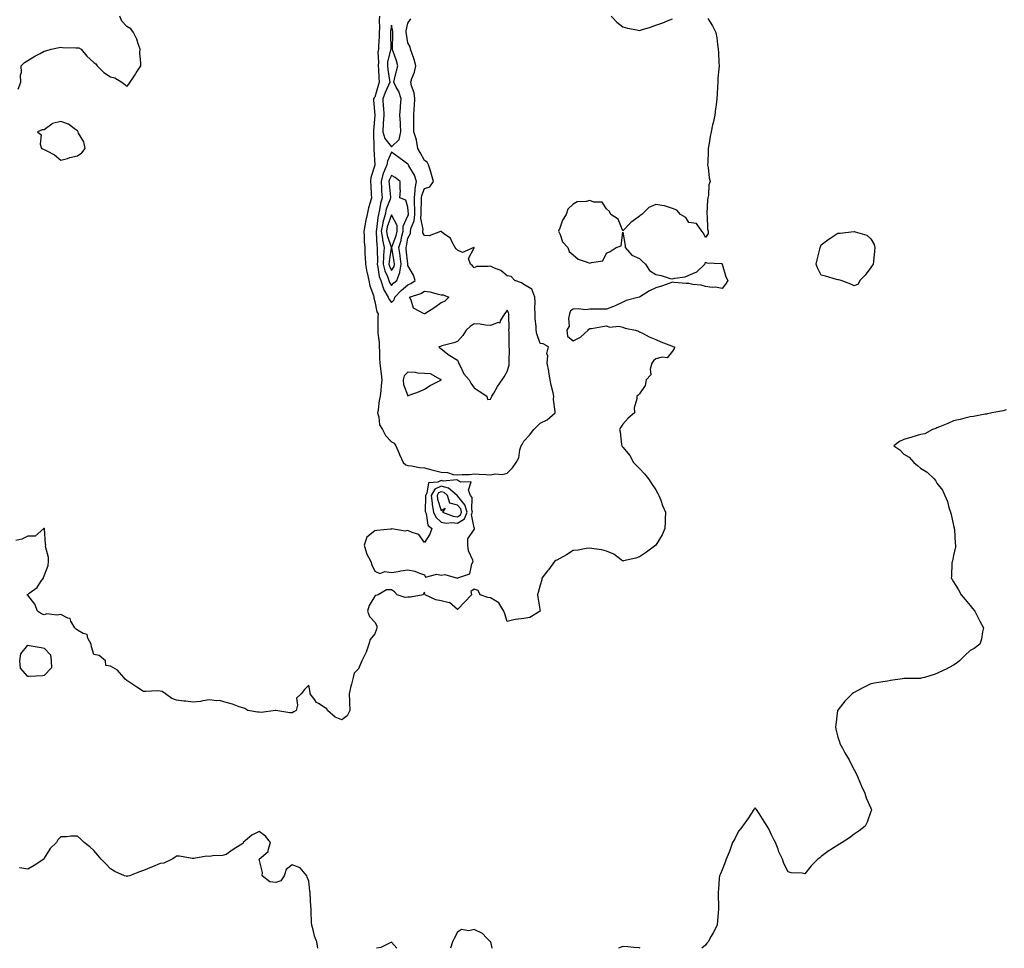
# Model space of a CAD drawing. Units: inches. Extents: x 981683 to 984323, y 7276778 to 7279418.
# Drawn here: x 982203 to 982799, y 7276778 to 7277340 of the extents above; entities that cross this region are included whole.
import ezdxf

# ---------------------------------------------------------------- set-up
doc = ezdxf.new("R2010")
doc.units = ezdxf.units.IN
doc.header["$MEASUREMENT"] = 0
doc.layers.add('Contour_98167276', color=7, linetype='Continuous', true_color=0xd34cf9)

msp = doc.modelspace()

# ---------------------------------------------------------------- linework, layer by layer
at = {"layer": 'Contour_98167276'}
for points in [[(982202.28, 7277297.69, 3158), (982203.8, 7277301.92, 3158), (982203.7, 7277306.27, 3158), (982204.16, 7277308.03, 3158), (982203.98, 7277311.92, 3158), (982206.08, 7277313.89, 3158), (982208.05, 7277315.12, 3158), (982212.22, 7277317.75, 3158), (982215.53, 7277319.4, 3158), (982218.05, 7277320.76, 3158), (982219.05, 7277320.92, 3158), (982222.21, 7277321.92, 3158), (982226.99, 7277322.98, 3158), (982228.05, 7277323.08, 3158), (982229.04, 7277322.91, 3158), (982237.18, 7277322.79, 3158), (982238.05, 7277322.67, 3158), (982238.85, 7277322.72, 3158), (982240.43, 7277321.92, 3158), (982243.77, 7277317.64, 3158), (982248.05, 7277313.96, 3158), (982249.12, 7277312.99, 3158), (982250.03, 7277311.92, 3158), (982254.01, 7277307.88, 3158), (982258.05, 7277305.1, 3158), (982260.63, 7277304.5, 3158), (982265.02, 7277301.92, 3158), (982266.71, 7277300.58, 3158), (982268.05, 7277299.29, 3158), (982269.18, 7277300.79, 3158), (982269.91, 7277301.92, 3158), (982273.22, 7277306.75, 3158), (982273.68, 7277307.55, 3158), (982276.35, 7277311.92, 3158), (982276.49, 7277313.48, 3158), (982275.82, 7277319.69, 3158), (982275.97, 7277321.92, 3158), (982274.81, 7277325.16, 3158), (982274.1, 7277327.97, 3158), (982272.07, 7277331.92, 3158), (982270.45, 7277334.32, 3158), (982268.05, 7277335.62, 3158), (982264.97, 7277338.84, 3158), (982263.73, 7277341.92, 3158)], [(982420.76, 7277341.92, 3158), (982420.58, 7277339.39, 3158), (982420.74, 7277334.61, 3158), (982420.59, 7277331.92, 3158), (982420.53, 7277329.44, 3158), (982420.17, 7277324.04, 3158), (982420.12, 7277321.92, 3158), (982419.91, 7277320.06, 3158), (982420.2, 7277314.07, 3158), (982420.01, 7277311.92, 3158), (982420.23, 7277309.74, 3158), (982420.44, 7277304.31, 3158), (982420.71, 7277301.92, 3158), (982419.92, 7277300.05, 3158), (982418.05, 7277292.84, 3158), (982417.51, 7277292.46, 3158), (982417.18, 7277291.92, 3158), (982417.23, 7277291.1, 3158), (982417.92, 7277282.05, 3158), (982417.92, 7277281.79, 3158), (982417.2, 7277272.77, 3158), (982417.19, 7277271.92, 3158), (982417.21, 7277271.08, 3158), (982417.4, 7277262.57, 3158), (982417.42, 7277261.92, 3158), (982417.41, 7277261.28, 3158), (982417.93, 7277252.04, 3158), (982417.93, 7277251.92, 3158), (982417.91, 7277251.78, 3158), (982415.59, 7277244.38, 3158), (982415.39, 7277241.92, 3158), (982415.52, 7277239.39, 3158), (982415.86, 7277234.11, 3158), (982415.97, 7277231.92, 3158), (982415.25, 7277229.12, 3158), (982414.09, 7277225.88, 3158), (982413.29, 7277221.92, 3158), (982412.3, 7277217.67, 3158), (982412.1, 7277215.97, 3158), (982411.31, 7277211.92, 3158), (982411.56, 7277208.41, 3158), (982411.61, 7277205.48, 3158), (982411.88, 7277201.92, 3158), (982412.05, 7277197.92, 3158), (982412.15, 7277196.02, 3158), (982412.34, 7277191.92, 3158), (982413.18, 7277187.05, 3158), (982413.31, 7277186.66, 3158), (982414.39, 7277181.92, 3158), (982414.95, 7277178.82, 3158), (982417.12, 7277172.85, 3158), (982417.36, 7277171.92, 3158), (982417.43, 7277171.3, 3158), (982418.05, 7277169.36, 3158), (982419.17, 7277163.04, 3158), (982420, 7277161.92, 3158), (982419.89, 7277160.08, 3158), (982419.89, 7277153.76, 3158), (982419.78, 7277151.92, 3158), (982419.76, 7277150.21, 3158), (982420.65, 7277144.52, 3158), (982420.62, 7277141.92, 3158), (982420.76, 7277139.21, 3158), (982420.86, 7277134.73, 3158), (982421.01, 7277131.92, 3158), (982421.48, 7277128.49, 3158), (982421.74, 7277125.61, 3158), (982422.3, 7277121.92, 3158), (982421.76, 7277118.21, 3158), (982421.58, 7277115.45, 3158), (982421.13, 7277111.92, 3158), (982420.66, 7277109.31, 3158), (982419.94, 7277103.81, 3158), (982419.63, 7277101.92, 3158), (982420.37, 7277099.6, 3158), (982420.86, 7277094.73, 3158), (982422.63, 7277091.92, 3158), (982424.37, 7277088.24, 3158), (982428.05, 7277084.44, 3158), (982429.75, 7277083.62, 3158), (982430.64, 7277081.92, 3158), (982432.73, 7277077.24, 3158), (982432.92, 7277076.79, 3158), (982435.21, 7277071.92, 3158), (982436.68, 7277070.55, 3158), (982438.05, 7277070.03, 3158), (982440.16, 7277069.81, 3158), (982445.05, 7277068.92, 3158), (982448.05, 7277068.67, 3158), (982452.5, 7277067.47, 3158), (982453.35, 7277067.22, 3158), (982458.05, 7277066.03, 3158), (982462.04, 7277065.91, 3158), (982465.39, 7277064.58, 3158), (982468.05, 7277064.4, 3158), (982470.86, 7277064.73, 3158), (982475.33, 7277064.64, 3158), (982478.05, 7277065.08, 3158), (982481.05, 7277064.92, 3158), (982485.36, 7277064.61, 3158), (982488.05, 7277064.46, 3158), (982491.09, 7277064.96, 3158), (982495.26, 7277064.71, 3158), (982498.05, 7277065.51, 3158), (982501.37, 7277068.6, 3158), (982503.54, 7277071.92, 3158), (982505.16, 7277074.81, 3158), (982505.71, 7277079.58, 3158), (982506.44, 7277081.92, 3158), (982507.11, 7277082.86, 3158), (982508.05, 7277084.75, 3158), (982511.53, 7277088.44, 3158), (982514.24, 7277091.92, 3158), (982516.16, 7277093.81, 3158), (982518.05, 7277095.77, 3158), (982522.27, 7277097.7, 3158), (982526.99, 7277101.92, 3158), (982527.16, 7277102.81, 3158), (982526.07, 7277109.94, 3158), (982526.28, 7277111.92, 3158), (982525.85, 7277114.12, 3158), (982524.72, 7277118.59, 3158), (982524.14, 7277121.92, 3158), (982523.34, 7277126.63, 3158), (982523.32, 7277127.19, 3158), (982522.25, 7277131.92, 3158), (982522.63, 7277136.5, 3158), (982522.04, 7277137.93, 3158), (982523.12, 7277141.92, 3158), (982519.87, 7277143.74, 3158), (982518.05, 7277143.95, 3158), (982515.92, 7277149.79, 3158), (982515.56, 7277151.92, 3158), (982515.51, 7277154.46, 3158), (982514.98, 7277158.85, 3158), (982514.93, 7277161.92, 3158), (982514.7, 7277165.27, 3158), (982515, 7277168.87, 3158), (982514.71, 7277171.92, 3158), (982512.9, 7277176.77, 3158), (982508.05, 7277179.53, 3158), (982506.81, 7277180.68, 3158), (982502.6, 7277181.92, 3158), (982500.5, 7277184.37, 3158), (982498.05, 7277184.84, 3158), (982494.17, 7277188.04, 3158), (982490.46, 7277189.51, 3158), (982488.05, 7277190.74, 3158), (982486.5, 7277190.37, 3158), (982479.56, 7277190.41, 3158), (982478.05, 7277189.73, 3158), (982477.02, 7277190.89, 3158), (982475.93, 7277191.92, 3158), (982474.73, 7277195.24, 3158), (982478.05, 7277201.81, 3158), (982478.11, 7277201.86, 3158), (982478.12, 7277201.92, 3158), (982478.05, 7277201.95, 3158), (982478.02, 7277201.95, 3158), (982477.9, 7277201.92, 3158), (982471, 7277198.97, 3158), (982468.05, 7277200.29, 3158), (982467.29, 7277201.16, 3158), (982466.67, 7277201.92, 3158), (982464.7, 7277205.27, 3158), (982463.74, 7277207.61, 3158), (982459.7, 7277210.27, 3158), (982458.05, 7277211.55, 3158), (982457.71, 7277211.58, 3158), (982450.87, 7277209.1, 3158), (982448.05, 7277209.18, 3158), (982447.04, 7277210.91, 3158), (982447.03, 7277211.92, 3158), (982447.19, 7277212.78, 3158), (982445.88, 7277219.75, 3158), (982446.1, 7277221.92, 3158), (982446.07, 7277223.9, 3158), (982446.33, 7277230.2, 3158), (982446.3, 7277231.92, 3158), (982446.48, 7277233.49, 3158), (982448.05, 7277237.55, 3158), (982451.27, 7277238.7, 3158), (982453.43, 7277241.92, 3158), (982452.32, 7277246.19, 3158), (982451.59, 7277248.38, 3158), (982450.56, 7277251.92, 3158), (982449.74, 7277253.61, 3158), (982448.05, 7277254.65, 3158), (982445.49, 7277259.36, 3158), (982444.06, 7277261.92, 3158), (982443.13, 7277266.84, 3158), (982443.12, 7277266.99, 3158), (982441.69, 7277271.92, 3158), (982441.65, 7277275.52, 3158), (982441.56, 7277278.41, 3158), (982441.51, 7277281.92, 3158), (982441.71, 7277285.58, 3158), (982442.01, 7277287.96, 3158), (982442.2, 7277291.92, 3158), (982441.71, 7277295.58, 3158), (982440.14, 7277299.83, 3158), (982439.71, 7277301.92, 3158), (982440.37, 7277304.24, 3158), (982441.94, 7277308.03, 3158), (982442.73, 7277311.92, 3158), (982441.73, 7277315.6, 3158), (982440.32, 7277319.65, 3158), (982439.62, 7277321.92, 3158), (982439.45, 7277323.32, 3158), (982438.05, 7277325.86, 3158), (982437.09, 7277330.96, 3158), (982437.02, 7277331.92, 3158), (982437.02, 7277332.95, 3158), (982438.05, 7277337.75, 3158), (982439.74, 7277340.23, 3158)], [(982560.96, 7277341.92, 3158), (982564.42, 7277338.29, 3158), (982568.05, 7277335.42, 3158), (982570.87, 7277334.74, 3158), (982576.42, 7277333.55, 3158), (982578.05, 7277333.17, 3158), (982579.93, 7277333.8, 3158), (982584.78, 7277335.19, 3158), (982588.05, 7277336.39, 3158), (982592.14, 7277337.83, 3158), (982595.35, 7277339.22, 3158), (982598.05, 7277340.31, 3158)], [(982619.51, 7277340.46, 3158), (982622.2, 7277336.07, 3158), (982624.2, 7277331.92, 3158), (982624.84, 7277328.71, 3158), (982625.28, 7277324.69, 3158), (982625.76, 7277321.92, 3158), (982625.96, 7277319.83, 3158), (982626.12, 7277313.85, 3158), (982626.28, 7277311.92, 3158), (982626.16, 7277310.03, 3158), (982625.59, 7277304.38, 3158), (982625.44, 7277301.92, 3158), (982625.34, 7277299.21, 3158), (982625.07, 7277294.9, 3158), (982624.95, 7277291.92, 3158), (982624.49, 7277288.36, 3158), (982624.11, 7277285.86, 3158), (982623.62, 7277281.92, 3158), (982622.6, 7277277.37, 3158), (982622.36, 7277276.23, 3158), (982621.42, 7277271.92, 3158), (982620.84, 7277269.13, 3158), (982620.06, 7277263.93, 3158), (982619.69, 7277261.92, 3158), (982619.6, 7277260.37, 3158), (982619.35, 7277253.22, 3158), (982619.28, 7277251.92, 3158), (982619.56, 7277250.41, 3158), (982620.26, 7277244.13, 3158), (982620.76, 7277241.92, 3158), (982620.11, 7277239.86, 3158), (982619.77, 7277233.64, 3158), (982619.41, 7277231.92, 3158), (982619.31, 7277230.66, 3158), (982618.81, 7277222.68, 3158), (982618.75, 7277221.92, 3158), (982618.95, 7277221.02, 3158), (982619.32, 7277213.19, 3158), (982619.73, 7277211.92, 3158), (982619.59, 7277210.38, 3158), (982618.05, 7277207.97, 3158), (982616.84, 7277210.71, 3158), (982615.78, 7277211.92, 3158), (982612.57, 7277216.44, 3158), (982608.05, 7277217.03, 3158), (982606.16, 7277220.03, 3158), (982602.82, 7277221.92, 3158), (982600.71, 7277224.58, 3158), (982598.05, 7277225.61, 3158), (982593.22, 7277227.09, 3158), (982592.87, 7277227.1, 3158), (982588.05, 7277228.05, 3158), (982583.76, 7277226.21, 3158), (982579.44, 7277221.92, 3158), (982578.57, 7277221.4, 3158), (982578.05, 7277220.94, 3158), (982574.22, 7277218.09, 3158), (982572.84, 7277217.13, 3158), (982568.05, 7277212.1, 3158), (982565.15, 7277219.02, 3158), (982560.86, 7277221.92, 3158), (982559.95, 7277223.82, 3158), (982558.05, 7277225.25, 3158), (982555.44, 7277229.31, 3158), (982550.54, 7277229.43, 3158), (982548.05, 7277230.4, 3158), (982545.93, 7277229.8, 3158), (982540.47, 7277229.5, 3158), (982538.05, 7277228.18, 3158), (982534.78, 7277225.19, 3158), (982533.67, 7277221.92, 3158), (982531.45, 7277218.52, 3158), (982529.88, 7277213.75, 3158), (982529.08, 7277211.92, 3158), (982530.06, 7277209.91, 3158), (982531.6, 7277205.47, 3158), (982534.69, 7277201.92, 3158), (982535.59, 7277199.46, 3158), (982538.05, 7277197.52, 3158), (982541, 7277194.87, 3158), (982547.12, 7277192.85, 3158), (982548.05, 7277192.4, 3158), (982548.98, 7277192.85, 3158), (982556.02, 7277193.95, 3158), (982558.05, 7277198.5, 3158), (982560.4, 7277199.57, 3158), (982563.95, 7277201.92, 3158), (982567.09, 7277202.88, 3158), (982568.05, 7277211.14, 3158), (982569.35, 7277203.22, 3158), (982569.43, 7277201.92, 3158), (982573.41, 7277197.28, 3158), (982578.05, 7277195.24, 3158), (982579.8, 7277193.67, 3158), (982581.78, 7277191.92, 3158), (982584.24, 7277188.11, 3158), (982588.05, 7277185.53, 3158), (982591.18, 7277185.05, 3158), (982596.67, 7277183.3, 3158), (982598.05, 7277183.01, 3158), (982599.57, 7277183.44, 3158), (982605.79, 7277184.18, 3158), (982608.05, 7277185.17, 3158), (982612.8, 7277187.17, 3158), (982617.65, 7277191.92, 3158), (982617.79, 7277192.18, 3158), (982618.05, 7277193.08, 3158), (982618.78, 7277192.65, 3158), (982627.71, 7277192.26, 3158), (982628.05, 7277192.16, 3158), (982628.11, 7277191.98, 3158), (982628.13, 7277191.92, 3158), (982628.18, 7277191.79, 3158), (982630.43, 7277184.3, 3158), (982631.45, 7277181.92, 3158), (982630.16, 7277179.81, 3158), (982628.05, 7277177.16, 3158), (982623.99, 7277177.86, 3158), (982622.16, 7277177.81, 3158), (982618.05, 7277178.31, 3158), (982615.33, 7277179.2, 3158), (982610.34, 7277179.63, 3158), (982608.05, 7277180.13, 3158), (982606.35, 7277180.22, 3158), (982599.13, 7277180.84, 3158), (982598.05, 7277180.89, 3158), (982596.54, 7277180.41, 3158), (982591.35, 7277178.62, 3158), (982588.05, 7277177.63, 3158), (982584.2, 7277175.77, 3158), (982578.19, 7277171.92, 3158), (982578.1, 7277171.87, 3158), (982578.05, 7277171.85, 3158), (982577.94, 7277171.81, 3158), (982570.1, 7277169.87, 3158), (982568.05, 7277168.88, 3158), (982563.35, 7277166.62, 3158), (982562.45, 7277166.32, 3158), (982558.05, 7277164.63, 3158), (982555.37, 7277164.6, 3158), (982550.76, 7277164.63, 3158), (982548.05, 7277164.6, 3158), (982545.69, 7277164.28, 3158), (982540.92, 7277164.79, 3158), (982538.05, 7277164.55, 3158), (982536.35, 7277163.62, 3158), (982535.78, 7277161.92, 3158), (982535.1, 7277158.97, 3158), (982535.66, 7277154.31, 3158), (982534.16, 7277151.92, 3158), (982534.5, 7277148.37, 3158), (982538.05, 7277145.48, 3158), (982542.33, 7277147.64, 3158), (982547.05, 7277151.92, 3158), (982547.49, 7277152.48, 3158), (982548.05, 7277152.89, 3158), (982549.13, 7277153, 3158), (982555.72, 7277154.25, 3158), (982558.05, 7277154.48, 3158), (982559.96, 7277153.83, 3158), (982565.69, 7277154.28, 3158), (982568.05, 7277153.86, 3158), (982569.34, 7277153.21, 3158), (982575.72, 7277151.92, 3158), (982577.44, 7277151.31, 3158), (982578.05, 7277151, 3158), (982579.87, 7277150.1, 3158), (982583.99, 7277147.86, 3158), (982588.05, 7277146.22, 3158), (982591.07, 7277144.94, 3158), (982597.52, 7277142.45, 3158), (982598.05, 7277142.23, 3158), (982598.28, 7277142.15, 3158), (982599.36, 7277141.92, 3158), (982599.04, 7277140.93, 3158), (982598.05, 7277139.29, 3158), (982594.84, 7277135.13, 3158), (982591.8, 7277135.67, 3158), (982588.05, 7277134.6, 3158), (982586.55, 7277133.42, 3158), (982585.49, 7277131.92, 3158), (982584.54, 7277128.41, 3158), (982584.95, 7277125.02, 3158), (982582.07, 7277121.92, 3158), (982581.55, 7277118.42, 3158), (982578.05, 7277113.38, 3158), (982577.37, 7277112.6, 3158), (982576.43, 7277111.92, 3158), (982576.47, 7277110.34, 3158), (982574.96, 7277105.01, 3158), (982575, 7277101.92, 3158), (982571.2, 7277098.77, 3158), (982568.05, 7277095.16, 3158), (982566.76, 7277093.21, 3158), (982566, 7277091.92, 3158), (982566.5, 7277090.37, 3158), (982567.16, 7277082.81, 3158), (982567.38, 7277081.92, 3158), (982567.71, 7277081.58, 3158), (982568.05, 7277081.12, 3158), (982572.19, 7277076.06, 3158), (982574.45, 7277071.92, 3158), (982576.26, 7277070.13, 3158), (982578.05, 7277068.16, 3158), (982581.16, 7277065.03, 3158), (982583.51, 7277061.92, 3158), (982585.41, 7277059.28, 3158), (982588.05, 7277055.3, 3158), (982589.27, 7277053.14, 3158), (982589.79, 7277051.92, 3158), (982590.96, 7277049.01, 3158), (982592.09, 7277045.96, 3158), (982593.87, 7277041.92, 3158), (982593.69, 7277037.56, 3158), (982593.71, 7277036.26, 3158), (982593.51, 7277031.92, 3158), (982591.79, 7277028.18, 3158), (982588.05, 7277021.92, 3158), (982582.4, 7277017.57, 3158), (982578.05, 7277014.75, 3158), (982575.96, 7277014.01, 3158), (982568.5, 7277012.37, 3158), (982568.05, 7277012.24, 3158), (982567.02, 7277012.95, 3158), (982562.5, 7277016.37, 3158), (982558.05, 7277018.31, 3158), (982555.23, 7277019.1, 3158), (982550.39, 7277019.58, 3158), (982548.05, 7277020.07, 3158), (982545.91, 7277019.78, 3158), (982541.02, 7277018.95, 3158), (982538.05, 7277018.56, 3158), (982533.97, 7277016, 3158), (982529.91, 7277013.78, 3158), (982528.05, 7277012.72, 3158), (982527.45, 7277012.52, 3158), (982526.74, 7277011.92, 3158), (982522.97, 7277007, 3158), (982522.47, 7277006.34, 3158), (982519.11, 7277001.92, 3158), (982519.09, 7277000.88, 3158), (982518.05, 7276997.7, 3158), (982516.82, 7276993.15, 3158), (982516.39, 7276991.92, 3158), (982516.59, 7276990.46, 3158), (982517.92, 7276982.05, 3158), (982517.94, 7276981.92, 3158), (982511.81, 7276978.16, 3158), (982508.05, 7276977.53, 3158), (982503.11, 7276976.98, 3158), (982502.96, 7276977.01, 3158), (982498.05, 7276975.74, 3158), (982496.56, 7276980.43, 3158), (982496.04, 7276981.92, 3158), (982493.04, 7276986.91, 3158), (982488.05, 7276990.05, 3158), (982486.34, 7276990.21, 3158), (982481.66, 7276991.92, 3158), (982480.51, 7276994.38, 3158), (982478.05, 7276995.29, 3158), (982476.06, 7276993.91, 3158), (982476.39, 7276991.92, 3158), (982472.37, 7276987.6, 3158), (982468.05, 7276982.98, 3158), (982463.23, 7276987.1, 3158), (982462.92, 7276987.05, 3158), (982458.05, 7276988.24, 3158), (982454.97, 7276988.84, 3158), (982448.36, 7276991.92, 3158), (982448.31, 7276992.18, 3158), (982448.05, 7276993.44, 3158), (982447.53, 7276992.44, 3158), (982447.15, 7276991.92, 3158), (982439.49, 7276990.48, 3158), (982438.05, 7276990.36, 3158), (982436.4, 7276990.27, 3158), (982431.55, 7276991.92, 3158), (982429.87, 7276993.74, 3158), (982428.05, 7276994.85, 3158), (982425.01, 7276994.96, 3158), (982419.98, 7276991.92, 3158), (982418.52, 7276991.45, 3158), (982418.05, 7276991.04, 3158), (982414.51, 7276985.46, 3158), (982413.64, 7276981.92, 3158), (982414.8, 7276978.67, 3158), (982418.05, 7276975.29, 3158), (982419.19, 7276973.06, 3158), (982419.19, 7276971.92, 3158), (982418.94, 7276971.03, 3158), (982418.05, 7276968.26, 3158), (982415.15, 7276964.82, 3158), (982414.42, 7276961.92, 3158), (982412.75, 7276957.22, 3158), (982412.06, 7276955.93, 3158), (982410.22, 7276951.92, 3158), (982409.45, 7276950.52, 3158), (982408.05, 7276947.07, 3158), (982405.44, 7276944.53, 3158), (982404.92, 7276941.92, 3158), (982403.84, 7276937.71, 3158), (982403.46, 7276936.51, 3158), (982402.45, 7276931.92, 3158), (982402.62, 7276927.35, 3158), (982402.74, 7276926.61, 3158), (982402.87, 7276921.92, 3158), (982401.24, 7276918.73, 3158), (982398.05, 7276916.16, 3158), (982393.92, 7276917.79, 3158), (982389.33, 7276921.92, 3158), (982389.03, 7276922.9, 3158), (982388.05, 7276923.39, 3158), (982383.91, 7276926.06, 3158), (982382.76, 7276926.63, 3158), (982381.71, 7276928.26, 3158), (982378.94, 7276931.92, 3158), (982378.97, 7276932.84, 3158), (982378.05, 7276937.28, 3158), (982375.37, 7276934.6, 3158), (982373.36, 7276931.92, 3158), (982370.71, 7276929.26, 3158), (982371.3, 7276925.17, 3158), (982370.44, 7276921.92, 3158), (982368.95, 7276921.02, 3158), (982368.05, 7276920.37, 3158), (982366.51, 7276920.38, 3158), (982358.17, 7276921.8, 3158), (982358.05, 7276921.8, 3158), (982357.96, 7276921.83, 3158), (982349.23, 7276920.74, 3158), (982348.05, 7276920.89, 3158), (982347.04, 7276920.91, 3158), (982341.11, 7276921.92, 3158), (982339.27, 7276923.14, 3158), (982338.05, 7276923.41, 3158), (982335.85, 7276924.12, 3158), (982331.88, 7276925.75, 3158), (982328.05, 7276926.76, 3158), (982324.08, 7276927.95, 3158), (982322.22, 7276927.75, 3158), (982318.05, 7276928.39, 3158), (982313.85, 7276927.72, 3158), (982312.58, 7276927.39, 3158), (982308.05, 7276926.83, 3158), (982303.67, 7276927.54, 3158), (982302.38, 7276927.59, 3158), (982298.05, 7276928.16, 3158), (982295.28, 7276929.15, 3158), (982291.28, 7276931.92, 3158), (982289.39, 7276933.26, 3158), (982288.05, 7276933.56, 3158), (982286.23, 7276933.74, 3158), (982279.41, 7276933.28, 3158), (982278.05, 7276933.45, 3158), (982274, 7276935.97, 3158), (982272.82, 7276936.69, 3158), (982268.05, 7276940.03, 3158), (982266.97, 7276940.84, 3158), (982266.06, 7276941.92, 3158), (982262.41, 7276946.28, 3158), (982258.05, 7276948.77, 3158), (982255.25, 7276949.12, 3158), (982255.05, 7276951.92, 3158), (982251.27, 7276955.14, 3158), (982248.05, 7276955.75, 3158), (982246.57, 7276960.44, 3158), (982246.33, 7276961.92, 3158), (982244.35, 7276965.62, 3158), (982243.95, 7276967.82, 3158), (982241.54, 7276968.43, 3158), (982238.05, 7276970.47, 3158), (982237.28, 7276971.15, 3158), (982236.44, 7276971.92, 3158), (982234.01, 7276975.96, 3158), (982233.6, 7276977.47, 3158), (982232.3, 7276977.67, 3158), (982228.05, 7276979.88, 3158), (982225.63, 7276979.5, 3158), (982219.63, 7276980.34, 3158), (982218.05, 7276979.83, 3158), (982216.39, 7276980.26, 3158), (982213.96, 7276981.92, 3158), (982212.31, 7276986.18, 3158), (982208.05, 7276991.67, 3158), (982207.73, 7276991.6, 3158), (982207.59, 7276991.92, 3158), (982207.89, 7276992.08, 3158), (982208.05, 7276992.08, 3158), (982208.9, 7276992.77, 3158), (982213.63, 7276996.34, 3158), (982216, 7276999.87, 3158), (982217.52, 7277001.92, 3158), (982217.63, 7277002.34, 3158), (982218.05, 7277003.37, 3158), (982220.29, 7277009.68, 3158), (982220.54, 7277011.92, 3158), (982220.64, 7277014.51, 3158), (982218.87, 7277021.1, 3158), (982218.93, 7277021.92, 3158), (982218.67, 7277022.55, 3158), (982218.17, 7277031.8, 3158), (982218.14, 7277031.92, 3158), (982218.13, 7277032, 3158), (982218.05, 7277032.13, 3158), (982217.91, 7277032.06, 3158), (982217.72, 7277031.92, 3158), (982212.59, 7277027.38, 3158), (982208.05, 7277027.32, 3158), (982204.36, 7277025.61, 3158), (982200.76, 7277024.63, 3158)], [(982799.86, 7277103.73, 3159), (982798.05, 7277103.11, 3159), (982797.03, 7277102.94, 3159), (982791.18, 7277101.92, 3159), (982788.7, 7277101.27, 3159), (982788.05, 7277101.18, 3159), (982787.17, 7277101.04, 3159), (982780.23, 7277099.74, 3159), (982778.05, 7277099.42, 3159), (982774.83, 7277098.7, 3159), (982772.1, 7277097.87, 3159), (982768.05, 7277097.11, 3159), (982764.57, 7277095.4, 3159), (982759.64, 7277093.51, 3159), (982758.05, 7277092.84, 3159), (982757.42, 7277092.55, 3159), (982755.39, 7277091.92, 3159), (982750.65, 7277089.32, 3159), (982748.05, 7277088.87, 3159), (982743.55, 7277087.42, 3159), (982742.81, 7277087.16, 3159), (982738.05, 7277085.74, 3159), (982735.34, 7277084.63, 3159), (982732.04, 7277081.92, 3159), (982735.66, 7277079.53, 3159), (982738.05, 7277077.02, 3159), (982741.24, 7277075.11, 3159), (982744.13, 7277071.92, 3159), (982746.27, 7277070.14, 3159), (982748.05, 7277068.44, 3159), (982752.21, 7277066.08, 3159), (982756.41, 7277061.92, 3159), (982757.1, 7277060.97, 3159), (982758.05, 7277059.34, 3159), (982761.34, 7277055.21, 3159), (982762.78, 7277051.92, 3159), (982764.45, 7277048.32, 3159), (982765.26, 7277044.71, 3159), (982766.19, 7277041.92, 3159), (982766.58, 7277040.45, 3159), (982768.05, 7277033.72, 3159), (982768.45, 7277032.32, 3159), (982768.53, 7277031.92, 3159), (982768.6, 7277031.37, 3159), (982769.11, 7277022.98, 3159), (982769.28, 7277021.92, 3159), (982769.19, 7277020.78, 3159), (982768.05, 7277015.62, 3159), (982767.47, 7277012.5, 3159), (982767.25, 7277011.92, 3159), (982767.12, 7277010.99, 3159), (982766.93, 7277003.04, 3159), (982766.73, 7277001.92, 3159), (982767.26, 7277001.13, 3159), (982768.05, 7276999.79, 3159), (982771.05, 7276994.92, 3159), (982772.67, 7276991.92, 3159), (982775.1, 7276988.97, 3159), (982778.05, 7276985.3, 3159), (982779.63, 7276983.5, 3159), (982780.89, 7276981.92, 3159), (982783.32, 7276977.19, 3159), (982784.05, 7276975.92, 3159), (982786.26, 7276971.92, 3159), (982785.63, 7276969.5, 3159), (982784.96, 7276965.01, 3159), (982783.92, 7276961.92, 3159), (982780.54, 7276959.43, 3159), (982778.05, 7276958.13, 3159), (982774.85, 7276955.12, 3159), (982771.59, 7276951.92, 3159), (982769.68, 7276950.29, 3159), (982768.05, 7276949.25, 3159), (982763.22, 7276946.75, 3159), (982762.59, 7276946.46, 3159), (982758.05, 7276944.26, 3159), (982756.28, 7276943.69, 3159), (982750.42, 7276941.92, 3159), (982748.56, 7276941.41, 3159), (982748.05, 7276941.29, 3159), (982747.41, 7276941.28, 3159), (982738.73, 7276941.24, 3159), (982738.05, 7276941.22, 3159), (982737.21, 7276941.08, 3159), (982730.03, 7276939.94, 3159), (982728.05, 7276939.62, 3159), (982725.33, 7276939.2, 3159), (982721.45, 7276938.52, 3159), (982718.05, 7276938.02, 3159), (982713.98, 7276935.99, 3159), (982709.84, 7276933.71, 3159), (982708.05, 7276932.76, 3159), (982707.52, 7276932.45, 3159), (982706.79, 7276931.92, 3159), (982702.39, 7276927.58, 3159), (982698.05, 7276922.09, 3159), (982697.99, 7276921.98, 3159), (982697.96, 7276921.92, 3159), (982697.95, 7276921.82, 3159), (982696.78, 7276913.19, 3159), (982696.59, 7276911.92, 3159), (982696.8, 7276910.67, 3159), (982698.05, 7276905.82, 3159), (982699.02, 7276902.89, 3159), (982699.36, 7276901.92, 3159), (982700.91, 7276899.06, 3159), (982702.39, 7276896.26, 3159), (982704.9, 7276891.92, 3159), (982705.98, 7276889.85, 3159), (982708.05, 7276885.89, 3159), (982709.38, 7276883.25, 3159), (982709.97, 7276881.92, 3159), (982711.38, 7276878.59, 3159), (982712.31, 7276876.18, 3159), (982714.4, 7276871.92, 3159), (982715.21, 7276869.08, 3159), (982718.05, 7276862.69, 3159), (982718.29, 7276862.16, 3159), (982718.45, 7276861.92, 3159), (982718.36, 7276861.61, 3159), (982718.05, 7276860.72, 3159), (982715.76, 7276854.21, 3159), (982714.72, 7276851.92, 3159), (982710.91, 7276849.06, 3159), (982708.05, 7276847.03, 3159), (982705.05, 7276844.92, 3159), (982700.78, 7276841.92, 3159), (982699.03, 7276840.94, 3159), (982698.05, 7276840.33, 3159), (982693.65, 7276837.52, 3159), (982692.9, 7276837.07, 3159), (982688.05, 7276833.44, 3159), (982687.15, 7276832.82, 3159), (982686.08, 7276831.92, 3159), (982682.01, 7276827.96, 3159), (982678.05, 7276823.12, 3159), (982676.51, 7276823.46, 3159), (982669.8, 7276823.67, 3159), (982668.05, 7276824.27, 3159), (982665.45, 7276829.32, 3159), (982664.56, 7276831.92, 3159), (982662.49, 7276836.36, 3159), (982661.94, 7276838.03, 3159), (982660.44, 7276841.92, 3159), (982659.62, 7276843.49, 3159), (982658.05, 7276846.62, 3159), (982656.31, 7276850.18, 3159), (982655.42, 7276851.92, 3159), (982652.53, 7276856.4, 3159), (982650.5, 7276859.47, 3159), (982648.89, 7276861.92, 3159), (982648.52, 7276862.39, 3159), (982648.05, 7276862.92, 3159), (982647.64, 7276862.33, 3159), (982647.31, 7276861.92, 3159), (982645.87, 7276859.74, 3159), (982643.67, 7276856.3, 3159), (982640.35, 7276851.92, 3159), (982639.44, 7276850.53, 3159), (982638.05, 7276848.91, 3159), (982635.71, 7276844.26, 3159), (982634.45, 7276841.92, 3159), (982632.77, 7276837.2, 3159), (982632.31, 7276836.18, 3159), (982630.56, 7276831.92, 3159), (982629.95, 7276830.02, 3159), (982628.05, 7276825.52, 3159), (982627.01, 7276822.96, 3159), (982626.49, 7276821.92, 3159), (982626.34, 7276820.21, 3159), (982625.97, 7276814, 3159), (982625.77, 7276811.92, 3159), (982625.76, 7276809.63, 3159), (982625.82, 7276804.15, 3159), (982625.82, 7276801.92, 3159), (982625.62, 7276799.49, 3159), (982625.24, 7276794.73, 3159), (982625.03, 7276791.92, 3159), (982622.59, 7276787.38, 3159), (982621.47, 7276785.34, 3159), (982619.59, 7276781.92, 3159), (982618.93, 7276781.04, 3159), (982618.05, 7276779.87, 3159), (982615.83, 7276778, 3159)], [(982383.61, 7276778, 3159), (982382.95, 7276781.92, 3159), (982381.55, 7276785.42, 3159), (982380.73, 7276789.24, 3159), (982379.91, 7276791.92, 3159), (982379.74, 7276793.61, 3159), (982379.55, 7276800.42, 3159), (982379.42, 7276801.92, 3159), (982379.34, 7276803.21, 3159), (982378.85, 7276811.12, 3159), (982378.8, 7276811.92, 3159), (982378.7, 7276812.57, 3159), (982378.05, 7276818.53, 3159), (982377.14, 7276821.01, 3159), (982376.88, 7276821.92, 3159), (982372.81, 7276826.68, 3159), (982368.05, 7276828.47, 3159), (982364.26, 7276825.71, 3159), (982363.19, 7276821.92, 3159), (982361.07, 7276818.9, 3159), (982358.05, 7276817.86, 3159), (982354.42, 7276818.29, 3159), (982349.92, 7276821.92, 3159), (982350.02, 7276823.89, 3159), (982348.09, 7276831.88, 3159), (982348.1, 7276831.92, 3159), (982353.47, 7276836.5, 3159), (982353.44, 7276837.31, 3159), (982354.98, 7276841.92, 3159), (982351.91, 7276845.78, 3159), (982348.05, 7276848.62, 3159), (982343.54, 7276846.43, 3159), (982338.34, 7276841.92, 3159), (982338.43, 7276841.54, 3159), (982338.05, 7276841.34, 3159), (982336.51, 7276840.38, 3159), (982332.2, 7276837.77, 3159), (982328.05, 7276834.76, 3159), (982325.75, 7276834.22, 3159), (982320.01, 7276833.88, 3159), (982318.05, 7276833.55, 3159), (982316.17, 7276833.8, 3159), (982308.42, 7276832.29, 3159), (982308.05, 7276832.4, 3159), (982307.55, 7276832.42, 3159), (982299.77, 7276833.64, 3159), (982298.05, 7276833.71, 3159), (982296.99, 7276832.98, 3159), (982295.38, 7276831.92, 3159), (982290.4, 7276829.57, 3159), (982288.05, 7276829.21, 3159), (982283.5, 7276827.37, 3159), (982282.85, 7276827.12, 3159), (982278.05, 7276825.11, 3159), (982275.67, 7276824.3, 3159), (982269.64, 7276821.92, 3159), (982268.41, 7276821.56, 3159), (982268.05, 7276821.47, 3159), (982267.68, 7276821.55, 3159), (982266.49, 7276821.92, 3159), (982260.66, 7276824.53, 3159), (982258.05, 7276826.03, 3159), (982255.17, 7276829.04, 3159), (982252.49, 7276831.92, 3159), (982250.52, 7276834.39, 3159), (982248.05, 7276837.09, 3159), (982245.52, 7276839.39, 3159), (982242.16, 7276841.92, 3159), (982240.22, 7276844.09, 3159), (982238.05, 7276845.86, 3159), (982234.19, 7276845.78, 3159), (982231.55, 7276845.42, 3159), (982228.05, 7276845.36, 3159), (982226.32, 7276843.65, 3159), (982225.41, 7276841.92, 3159), (982221.66, 7276838.31, 3159), (982218.05, 7276832.47, 3159), (982217.83, 7276832.14, 3159), (982217.7, 7276831.92, 3159), (982211.84, 7276828.13, 3159), (982208.05, 7276825.78, 3159), (982203.29, 7276826.68, 3159), (982202.95, 7276826.82, 3159)], [(982488.91, 7276778, 3159), (982488.08, 7276781.89, 3159), (982488.08, 7276781.92, 3159), (982488.07, 7276781.94, 3159), (982488.05, 7276781.95, 3159), (982485.55, 7276784.42, 3159), (982483.04, 7276786.91, 3159), (982478.05, 7276789.36, 3159), (982474.79, 7276788.66, 3159), (982470.51, 7276789.46, 3159), (982468.05, 7276787.77, 3159), (982466.05, 7276783.92, 3159), (982464.99, 7276781.92, 3159), (982463.8, 7276778, 3159)], [(982431.33, 7276778, 3159), (982428.05, 7276781.63, 3159), (982427.64, 7276781.51, 3159), (982421.58, 7276778.39, 3159), (982418.94, 7276778, 3159)], [(982578.59, 7276778, 3159), (982578.05, 7276778.3, 3159), (982574.69, 7276778.56, 3159), (982571.01, 7276778.96, 3159), (982568.05, 7276779.17, 3159), (982565.39, 7276778, 3159)]]:
    msp.add_polyline3d(points, dxfattribs=at)
for points in [[(982428.05, 7277262.85, 3159), (982432.73, 7277267.24, 3159), (982433.82, 7277271.92, 3159), (982433.53, 7277276.44, 3159), (982433.52, 7277277.39, 3159), (982433.19, 7277281.92, 3159), (982433.52, 7277286.45, 3159), (982433.56, 7277287.43, 3159), (982433.86, 7277291.92, 3159), (982432.52, 7277296.39, 3159), (982430.93, 7277299.04, 3159), (982429.54, 7277301.92, 3159), (982429.97, 7277303.84, 3159), (982431.19, 7277308.78, 3159), (982431.85, 7277311.92, 3159), (982431.1, 7277314.97, 3159), (982428.93, 7277321.04, 3159), (982428.67, 7277321.92, 3159), (982428.62, 7277322.49, 3159), (982428.9, 7277331.07, 3159), (982428.84, 7277331.92, 3159), (982428.84, 7277332.71, 3159), (982428.05, 7277336.44, 3159), (982427.42, 7277332.55, 3159), (982427.4, 7277331.92, 3159), (982427.38, 7277331.25, 3159), (982427.6, 7277322.37, 3159), (982427.59, 7277321.92, 3159), (982427.53, 7277321.4, 3159), (982425.76, 7277314.21, 3159), (982425.57, 7277311.92, 3159), (982425.78, 7277309.65, 3159), (982426.89, 7277303.08, 3159), (982427.01, 7277301.92, 3159), (982426.27, 7277300.14, 3159), (982424.17, 7277295.8, 3159), (982422.87, 7277291.92, 3159), (982423.14, 7277287.01, 3159), (982423.15, 7277286.82, 3159), (982423.42, 7277281.92, 3159), (982423.07, 7277276.94, 3159), (982423.07, 7277276.9, 3159), (982422.74, 7277271.92, 3159), (982423.95, 7277267.82, 3159)], [(982238.05, 7277257.36, 3158), (982240.7, 7277259.27, 3158), (982242.86, 7277261.92, 3158), (982241.95, 7277265.82, 3158), (982238.81, 7277271.16, 3158), (982238.49, 7277271.92, 3158), (982238.34, 7277272.21, 3158), (982238.05, 7277272.47, 3158), (982236.29, 7277273.68, 3158), (982232.67, 7277276.54, 3158), (982228.05, 7277278.17, 3158), (982223.08, 7277276.89, 3158), (982222.69, 7277276.56, 3158), (982218.05, 7277273.15, 3158), (982216.78, 7277273.19, 3158), (982213.87, 7277271.92, 3158), (982216.22, 7277270.09, 3158), (982215.51, 7277264.46, 3158), (982216.28, 7277261.92, 3158), (982217.57, 7277261.44, 3158), (982218.05, 7277261.34, 3158), (982219.48, 7277260.49, 3158), (982224.14, 7277258.01, 3158), (982228.05, 7277254.81, 3158), (982232, 7277255.87, 3158), (982233.56, 7277256.41, 3158)], [(982428.05, 7277168.64, 3159), (982429.63, 7277170.34, 3159), (982430.08, 7277171.92, 3159), (982434.01, 7277175.96, 3159), (982438.05, 7277179.33, 3159), (982439.87, 7277180.1, 3159), (982442.4, 7277181.92, 3159), (982441.38, 7277185.25, 3159), (982438.05, 7277191, 3159), (982437.88, 7277191.75, 3159), (982437.91, 7277191.92, 3159), (982437.89, 7277192.08, 3159), (982437.03, 7277200.9, 3159), (982436.9, 7277201.92, 3159), (982437.17, 7277202.8, 3159), (982438.05, 7277207.62, 3159), (982439.56, 7277210.41, 3159), (982439.55, 7277211.92, 3159), (982439.9, 7277213.77, 3159), (982441.85, 7277218.12, 3159), (982442.22, 7277221.92, 3159), (982442.16, 7277226.03, 3159), (982442.03, 7277227.94, 3159), (982441.99, 7277231.92, 3159), (982442.47, 7277236.34, 3159), (982442.33, 7277237.64, 3159), (982443.12, 7277241.92, 3159), (982441.92, 7277245.79, 3159), (982438.57, 7277251.4, 3159), (982438.31, 7277251.92, 3159), (982438.23, 7277252.1, 3159), (982438.05, 7277252.4, 3159), (982436.32, 7277253.65, 3159), (982432.51, 7277256.38, 3159), (982428.05, 7277259.67, 3159), (982425.69, 7277254.28, 3159), (982425.29, 7277251.92, 3159), (982423.29, 7277247.16, 3159), (982423.12, 7277246.85, 3159), (982421.8, 7277241.92, 3159), (982422.06, 7277237.91, 3159), (982422.11, 7277235.98, 3159), (982422.41, 7277231.92, 3159), (982421.4, 7277228.57, 3159), (982420.89, 7277224.76, 3159), (982420.23, 7277221.92, 3159), (982419.77, 7277220.2, 3159), (982418.92, 7277212.79, 3159), (982418.73, 7277211.92, 3159), (982418.88, 7277211.09, 3159), (982419.25, 7277203.12, 3159), (982419.51, 7277201.92, 3159), (982419.42, 7277200.55, 3159), (982419.52, 7277193.39, 3159), (982419.43, 7277191.92, 3159), (982419.9, 7277190.07, 3159), (982420.62, 7277184.49, 3159), (982421.55, 7277181.92, 3159), (982423.15, 7277177.02, 3159), (982423.53, 7277176.44, 3159), (982426, 7277171.92, 3159), (982426.57, 7277170.44, 3159)], [(982428.05, 7277179, 3160), (982429.49, 7277180.48, 3160), (982431.25, 7277181.92, 3160), (982433.17, 7277186.8, 3160), (982433.13, 7277187, 3160), (982433.88, 7277191.92, 3160), (982433.27, 7277196.7, 3160), (982433.24, 7277197.11, 3160), (982432.57, 7277201.92, 3160), (982433.84, 7277206.13, 3160), (982434.19, 7277208.06, 3160), (982435.17, 7277211.92, 3160), (982435.1, 7277214.87, 3160), (982438.05, 7277221.06, 3160), (982438.31, 7277221.66, 3160), (982438.34, 7277221.92, 3160), (982438.33, 7277222.2, 3160), (982438.05, 7277226.44, 3160), (982436.76, 7277230.63, 3160), (982433.19, 7277231.92, 3160), (982433.61, 7277236.36, 3160), (982433.24, 7277237.11, 3160), (982433.37, 7277241.92, 3160), (982430.36, 7277244.23, 3160), (982428.05, 7277245.43, 3160), (982426.81, 7277243.16, 3160), (982426.48, 7277241.92, 3160), (982426.58, 7277240.45, 3160), (982427.51, 7277232.46, 3160), (982427.55, 7277231.92, 3160), (982427.34, 7277231.21, 3160), (982424.92, 7277225.05, 3160), (982424.2, 7277221.92, 3160), (982422.91, 7277217.06, 3160), (982422.87, 7277216.74, 3160), (982421.87, 7277211.92, 3160), (982422.63, 7277207.34, 3160), (982422.67, 7277206.54, 3160), (982423.69, 7277201.92, 3160), (982423.33, 7277197.2, 3160), (982423.26, 7277196.71, 3160), (982422.95, 7277191.92, 3160), (982423.99, 7277187.86, 3160), (982425.64, 7277184.33, 3160), (982426.51, 7277181.92, 3160), (982426.89, 7277180.76, 3160)], [(982428.05, 7277187.97, 3161), (982429.61, 7277190.36, 3161), (982429.86, 7277191.92, 3161), (982429.65, 7277193.52, 3161), (982428.26, 7277201.71, 3161), (982428.24, 7277201.92, 3161), (982428.31, 7277202.18, 3161), (982430.85, 7277209.12, 3161), (982431.57, 7277211.92, 3161), (982431.48, 7277215.35, 3161), (982428.05, 7277221.62, 3161), (982425.53, 7277214.44, 3161), (982425, 7277211.92, 3161), (982425.43, 7277209.3, 3161), (982427.82, 7277202.15, 3161), (982427.87, 7277201.92, 3161), (982427.85, 7277201.72, 3161), (982426.57, 7277193.4, 3161), (982426.47, 7277191.92, 3161), (982426.79, 7277190.66, 3161)], [(982708.05, 7277178.78, 3158), (982705.86, 7277179.73, 3158), (982700.11, 7277181.92, 3158), (982698.52, 7277182.39, 3158), (982698.05, 7277182.41, 3158), (982697.38, 7277182.59, 3158), (982690.65, 7277184.52, 3158), (982688.05, 7277185.25, 3158), (982685.75, 7277189.62, 3158), (982685.06, 7277191.92, 3158), (982685.52, 7277194.45, 3158), (982687.17, 7277201.04, 3158), (982687.35, 7277201.92, 3158), (982687.58, 7277202.39, 3158), (982688.05, 7277203.64, 3158), (982692.87, 7277207.1, 3158), (982693.92, 7277207.79, 3158), (982698.05, 7277210.6, 3158), (982699.42, 7277210.55, 3158), (982707.78, 7277211.65, 3158), (982708.05, 7277211.64, 3158), (982708.58, 7277211.39, 3158), (982715.55, 7277209.42, 3158), (982718.05, 7277207.13, 3158), (982719.97, 7277203.84, 3158), (982720.52, 7277201.92, 3158), (982720.26, 7277199.71, 3158), (982719.62, 7277193.49, 3158), (982719.44, 7277191.92, 3158), (982718.88, 7277191.09, 3158), (982718.05, 7277189.88, 3158), (982714.69, 7277185.28, 3158), (982711.41, 7277181.92, 3158), (982710.29, 7277179.68, 3158)], [(982448.05, 7277161.86, 3158), (982447.99, 7277161.86, 3158), (982447.81, 7277161.92, 3158), (982441.31, 7277165.18, 3158), (982439.91, 7277170.06, 3158), (982438.89, 7277171.92, 3158), (982445.91, 7277174.06, 3158), (982448.05, 7277175.44, 3158), (982451.18, 7277175.05, 3158), (982456.34, 7277173.63, 3158), (982458.05, 7277173.36, 3158), (982459.43, 7277173.3, 3158), (982462.69, 7277171.92, 3158), (982460.39, 7277169.58, 3158), (982458.05, 7277168.38, 3158), (982454.3, 7277165.67, 3158), (982448.18, 7277161.92, 3158), (982448.09, 7277161.88, 3158)], [(982488.05, 7277110.18, 3159), (982488.6, 7277111.37, 3159), (982488.83, 7277111.92, 3159), (982489.96, 7277113.83, 3159), (982492.15, 7277117.82, 3159), (982495.08, 7277121.92, 3159), (982496.19, 7277123.78, 3159), (982498.05, 7277126.85, 3159), (982499.19, 7277130.78, 3159), (982499.32, 7277131.92, 3159), (982499.18, 7277133.05, 3159), (982499.46, 7277140.51, 3159), (982499.34, 7277141.92, 3159), (982499.31, 7277143.18, 3159), (982499.17, 7277150.8, 3159), (982499.15, 7277151.92, 3159), (982499.17, 7277153.04, 3159), (982499.01, 7277160.96, 3159), (982499.03, 7277161.92, 3159), (982498.79, 7277162.66, 3159), (982498.05, 7277164.1, 3159), (982497.21, 7277162.76, 3159), (982496.38, 7277161.92, 3159), (982493.82, 7277157.69, 3159), (982493.7, 7277156.27, 3159), (982492.64, 7277156.51, 3159), (982488.05, 7277154.81, 3159), (982485.03, 7277154.94, 3159), (982481.72, 7277155.59, 3159), (982478.05, 7277155.71, 3159), (982475.77, 7277154.2, 3159), (982473.19, 7277151.92, 3159), (982471.24, 7277148.73, 3159), (982468.05, 7277145.06, 3159), (982465.74, 7277144.23, 3159), (982458.5, 7277142.37, 3159), (982458.05, 7277142.23, 3159), (982457.82, 7277142.15, 3159), (982456.76, 7277141.92, 3159), (982457.37, 7277141.24, 3159), (982458.05, 7277140.69, 3159), (982462.94, 7277136.81, 3159), (982463.43, 7277136.54, 3159), (982468.05, 7277133.74, 3159), (982468.55, 7277132.42, 3159), (982468.69, 7277131.92, 3159), (982469.52, 7277130.45, 3159), (982471.74, 7277125.61, 3159), (982475.15, 7277121.92, 3159), (982476.07, 7277119.94, 3159), (982478.05, 7277117.02, 3159), (982481.16, 7277115.03, 3159), (982485.76, 7277111.92, 3159), (982486.23, 7277110.1, 3159)], [(982458.05, 7277121.82, 3159), (982458.12, 7277121.85, 3159), (982458.18, 7277121.92, 3159), (982458.2, 7277122.07, 3159), (982458.05, 7277122.14, 3159), (982457.79, 7277122.18, 3159), (982451.69, 7277125.56, 3159), (982448.05, 7277125.78, 3159), (982443.96, 7277126.01, 3159), (982442.54, 7277126.41, 3159), (982438.05, 7277126.58, 3159), (982435.65, 7277124.32, 3159), (982435.2, 7277121.92, 3159), (982435.28, 7277119.15, 3159), (982438.05, 7277112.31, 3159), (982438.71, 7277112.58, 3159), (982445.1, 7277114.87, 3159), (982448.05, 7277116.26, 3159), (982451.46, 7277118.51, 3159), (982457.84, 7277121.71, 3159)], [(982468.05, 7277001.97, 3158), (982468.19, 7277002.06, 3158), (982475.47, 7277004.5, 3158), (982476.68, 7277010.55, 3158), (982477.41, 7277011.92, 3158), (982477.26, 7277012.71, 3158), (982474.61, 7277018.48, 3158), (982474.28, 7277021.92, 3158), (982474.27, 7277025.7, 3158), (982478.05, 7277031.33, 3158), (982478.33, 7277031.64, 3158), (982478.39, 7277031.92, 3158), (982478.31, 7277032.18, 3158), (982478.05, 7277032.41, 3158), (982476.55, 7277040.42, 3158), (982477.12, 7277041.92, 3158), (982476.74, 7277043.23, 3158), (982476.78, 7277050.65, 3158), (982475.86, 7277051.92, 3158), (982474.72, 7277055.25, 3158), (982476.29, 7277060.16, 3158), (982469.89, 7277060.08, 3158), (982468.05, 7277061.17, 3158), (982467.61, 7277061.48, 3158), (982459.31, 7277060.66, 3158), (982458.05, 7277060.98, 3158), (982456.16, 7277060.03, 3158), (982450.47, 7277059.5, 3158), (982449.39, 7277053.26, 3158), (982448.63, 7277051.92, 3158), (982448.71, 7277051.26, 3158), (982448.52, 7277042.39, 3158), (982448.6, 7277041.92, 3158), (982449.01, 7277040.96, 3158), (982450.09, 7277033.96, 3158), (982452.52, 7277031.92, 3158), (982451.37, 7277028.6, 3158), (982448.05, 7277023.47, 3158), (982444.52, 7277028.39, 3158), (982440.52, 7277029.45, 3158), (982438.05, 7277030.69, 3158), (982436.4, 7277030.27, 3158), (982428.2, 7277031.77, 3158), (982428.05, 7277031.63, 3158), (982427.7, 7277031.57, 3158), (982419.2, 7277030.77, 3158), (982418.05, 7277030.54, 3158), (982413.23, 7277026.74, 3158), (982411.56, 7277021.92, 3158), (982412.98, 7277016.99, 3158), (982412.99, 7277016.86, 3158), (982415.6, 7277011.92, 3158), (982416.17, 7277010.04, 3158), (982418.05, 7277006.2, 3158), (982420.95, 7277004.82, 3158), (982424.1, 7277005.87, 3158), (982428.05, 7277005.32, 3158), (982432.14, 7277006.01, 3158), (982433.67, 7277006.3, 3158), (982438.05, 7277007.03, 3158), (982442.29, 7277006.16, 3158), (982445.02, 7277004.95, 3158), (982448.05, 7277004.03, 3158), (982448.7, 7277002.57, 3158), (982455.56, 7277004.41, 3158), (982458.05, 7277003.71, 3158), (982460.33, 7277004.2, 3158), (982468.02, 7277001.95, 3158)], [(982468.05, 7277035.24, 3159), (982472.22, 7277037.75, 3159), (982473.82, 7277041.92, 3159), (982472.51, 7277046.38, 3159), (982468.05, 7277051.72, 3159), (982467.89, 7277051.76, 3159), (982467.84, 7277051.92, 3159), (982462.57, 7277056.44, 3159), (982458.05, 7277057.59, 3159), (982454.28, 7277055.69, 3159), (982452.15, 7277051.92, 3159), (982452.72, 7277047.25, 3159), (982452.71, 7277046.58, 3159), (982453.5, 7277041.92, 3159), (982454.86, 7277038.73, 3159), (982458.05, 7277035.84, 3159), (982461.37, 7277035.24, 3159), (982464.34, 7277035.63, 3159)], [(982468.05, 7277039.07, 3160), (982469.84, 7277040.13, 3160), (982470.52, 7277041.92, 3160), (982469.95, 7277043.82, 3160), (982468.05, 7277046.11, 3160), (982463.4, 7277047.27, 3160), (982462, 7277051.92, 3160), (982459.88, 7277053.75, 3160), (982458.05, 7277054.21, 3160), (982456.53, 7277053.44, 3160), (982455.67, 7277051.92, 3160), (982455.93, 7277049.8, 3160), (982458.05, 7277042.89, 3160), (982460.45, 7277044.32, 3160), (982458.94, 7277041.92, 3160), (982465.46, 7277039.33, 3160)], [(982218.05, 7276942.98, 3158), (982217.17, 7276942.8, 3158), (982208.64, 7276942.51, 3158), (982208.05, 7276942.41, 3158), (982203.55, 7276947.42, 3158), (982203.18, 7276951.92, 3158), (982203.9, 7276956.07, 3158), (982208.05, 7276961.34, 3158), (982208.79, 7276961.18, 3158), (982216.1, 7276959.97, 3158), (982218.05, 7276959.48, 3158), (982221.76, 7276955.63, 3158), (982222.14, 7276951.92, 3158), (982222.38, 7276947.59, 3158)]]:
    msp.add_polyline3d(points, close=True, dxfattribs=at)

doc.saveas('drawing.dxf')
